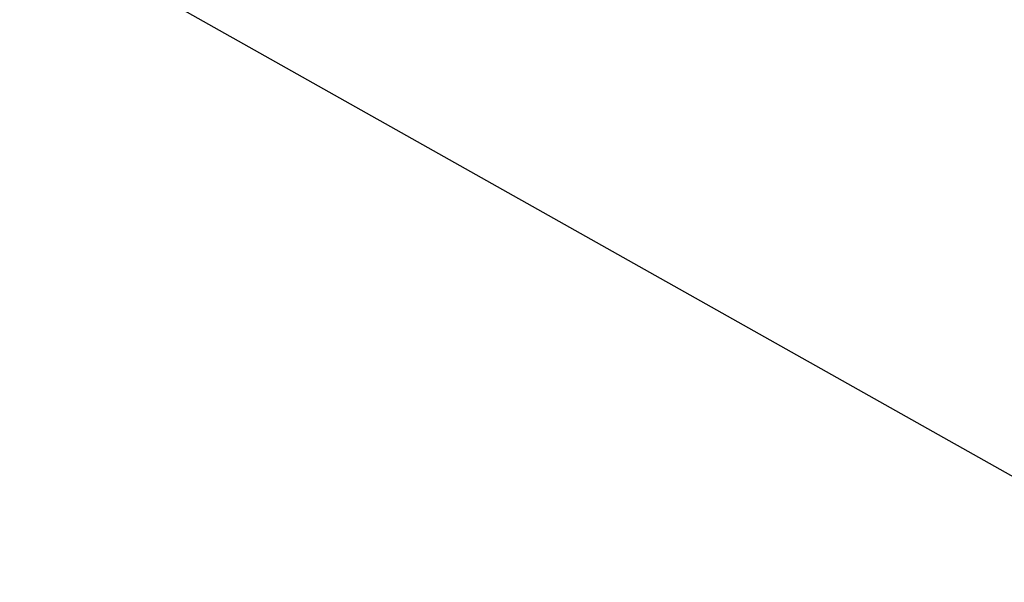
# Model space of a CAD drawing. Units: millimetres. Extents: x 0 to 1189, y 0 to 841.
# Drawn here: x 405 to 514, y 394 to 457 of the extents above; entities that cross this region are included whole.
import ezdxf

# ---------------------------------------------------------------- set-up
doc = ezdxf.new("R2010")
doc.units = ezdxf.units.MM
doc.header["$LTSCALE"] = 65.395
doc.layers.get('0').update_dxf_attribs({"linetype": 'CONTINUOUS'})
doc.layers.add('DEF_DRAFT_DIM', color=7, linetype='CONTINUOUS')
doc.styles.get("Standard").update_dxf_attribs({"font": 'txt', "width": 0.8})
doc.dimstyles.new('DIMSTYLE_1', dxfattribs={"dimtxt": 2.5, "dimasz": 3, "dimexe": 0.8, "dimexo": 0.2, "dimtad": 1, "dimdsep": 46, "dimtxsty": 'Standard', "dimblk": 'OPEN', "dimblk1": 'OPEN', "dimblk2": 'OPEN', "dimcen": 0.09, "dimadec": 0, "dimazin": 0, "dimtp": 0.1, "dimtm": 0.1, "dimtfac": 1, "dimtofl": 0, "dimtmove": 0, "dimatfit": 3, "dimldrblk": 'OPEN', "dimfxl": 1, "dimtolj": 1, "dimarcsym": 0})

# ---------------------------------------------------------------- blocks, each defined once
blk = doc.blocks.new('_OPEN')
at = {"color": 0, "linetype": 'ByBlock'}
for p, q in [((0, 0), (-1, 0.117)), ((-1, -0.117), (0, 0)), ((-1, 0), (0, 0))]:
    blk.add_line(p, q, dxfattribs=at)
blk = doc.blocks.new('*D7')
at = {"layer": 'DEF_DRAFT_DIM', "color": 7, "linetype": 'Continuous'}
for p, q in [((248.1, 552.95), (249.72, 555.82)), ((249.41, 555.27), (410.48, 464.67)), ((249.72, 555.82), (249.8, 555.97)), ((571.55, 374.07), (410.48, 464.67)), ((570.24, 371.75), (571.85, 374.62)), ((571.85, 374.62), (571.94, 374.77))]:
    blk.add_line(p, q, dxfattribs=at)
at = {"layer": 'DEF_DRAFT_DIM', "color": 7, "linetype": 'Continuous', "xscale": 3, "yscale": 3, "zscale": 3}
for p, rotation in [((249.41, 555.27), 150.6422971236), ((571.55, 374.07), 330.6422971236)]:
    blk.add_blockref('_OPEN', p, dxfattribs=dict(at, rotation=rotation))
blk = doc.blocks.new('*D14')
at = {"layer": 'DEF_DRAFT_DIM', "color": 7, "linetype": 'Continuous'}
for p, q in [((572.89, 557.63), (610.54, 557.63)), ((610.54, 557.63), (611.97, 557.63)), ((611.17, 557.63), (611.17, 460.84)), ((611.17, 364.06), (611.17, 460.84)), ((409.27, 364.06), (610.54, 364.06)), ((610.54, 364.06), (611.97, 364.06))]:
    blk.add_line(p, q, dxfattribs=at)
at = {"layer": 'DEF_DRAFT_DIM', "color": 7, "linetype": 'Continuous', "xscale": 3, "yscale": 3, "zscale": 3}
for p, rotation in [((611.17, 557.63), 90), ((611.17, 364.06), 270)]:
    blk.add_blockref('_OPEN', p, dxfattribs=dict(at, rotation=rotation))

msp = doc.modelspace()

# ---------------------------------------------------------------- dimensions: what is measured, and where the dimension line sits
at = {"layer": 'DEF_DRAFT_DIM', "color": 7, "linetype": 'Continuous'}
for base, p1, p2, angle, picture, middle in [((611.168, 364.06), (572.693, 557.628), (409.074, 364.06), 270, '*D14', (611.168, 458.094)), ((571.546, 374.071), (248.007, 552.772), (570.141, 371.572), 330.6423, '*D7', (403.899, 468.372))]:
    dim = msp.add_linear_dim(base=base, p1=p1, p2=p2, angle=angle, text=' ', dimstyle='DIMSTYLE_1', dxfattribs=at)
    dim.commit()
    dim.dimension.update_dxf_attribs({"geometry": picture, "text_midpoint": middle, "dimtype": 160})

doc.saveas('drawing.dxf')
